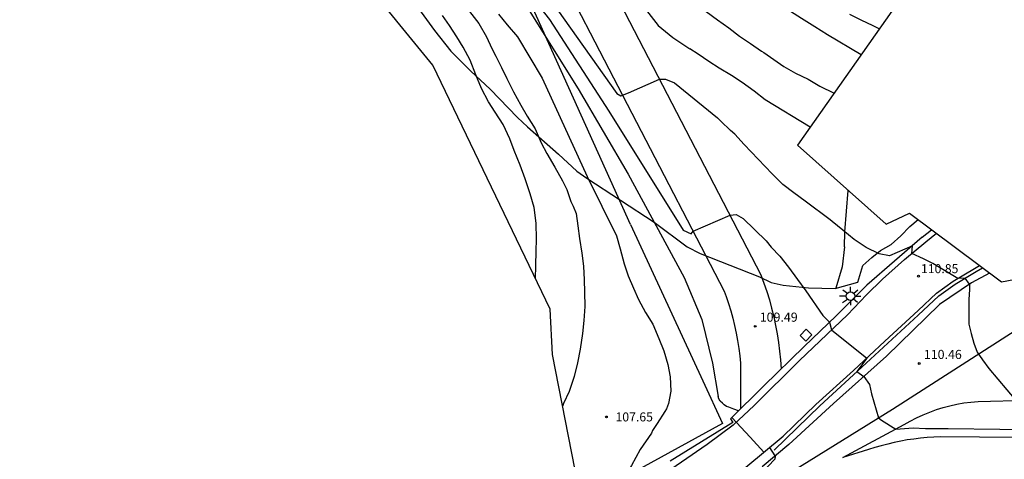
# Model space of a CAD drawing. Units: millimetres. Extents: x 581636 to 581916, y 4792505 to 4792833.
# Drawn here: x 581741 to 581822, y 4792578 to 4792615 of the extents above; entities that cross this region are included whole.
import ezdxf

# ---------------------------------------------------------------- set-up
doc = ezdxf.new("R2010")
doc.units = ezdxf.units.MM
for name, color, linetype in [('020101', 3, 'Continuous'), ('020104', 34, 'Continuous'), ('020107', 3, 'Continuous'), ('020204', 9, 'Continuous'), ('020308', 9, 'Continuous'), ('060110', 9, 'Continuous'), ('060113', 4, 'Continuous'), ('060128', 7, 'Continuous'), ('060134', 9, 'Continuous'), ('070101', 9, 'Continuous'), ('070108', 9, 'Continuous'), ('100106', 63, 'Continuous'), ('250206', 9, 'Continuous'), ('270104', 9, 'Continuous')]:
    doc.layers.add(name, color=color, linetype=linetype)
doc.layers.add('020105', color=24, linetype='Continuous', lineweight=30)
doc.layers.add('Ambito Restitucion', color=7, linetype='Continuous', true_color=0xfc00bc)
doc.styles.add('ARIAL', font='ARIAL.TTF', dxfattribs={"height": 1})

# ---------------------------------------------------------------- blocks, each defined once
blk = doc.blocks.new('FAROLA')
for p, q in [((-0.355, 0), (-0.895, 0)), ((-0.63, 0.51), (-0.255, 0.245)), ((0, 0.355), (0, 0.755)), ((0.605, 0.49), (0.276, 0.223)), ((0.355, 0), (0.855, 0)), ((-0.65, -0.52), (-0.255, -0.24)), ((0, -0.355), (0, -0.755)), ((0.585, -0.52), (0.256, -0.246))]:
    blk.add_line(p, q)
blk.add_circle((0, 0), 0.355)
blk = doc.blocks.new('COTAPU')
blk.add_circle((0, 0), 0.075)

msp = doc.modelspace()

# ---------------------------------------------------------------- linework, layer by layer
at = {"layer": '020101'}
msp.add_polyline3d([(581809.16, 4792578.53, 109.38), (581814.22, 4792581.24, 110.1), (581814.72, 4792581.53, 110.12), (581815.24, 4792581.8, 110.13), (581815.78, 4792582.05, 110.16), (581816.32, 4792582.27, 110.19), (581816.87, 4792582.47, 110.22), (581817.43, 4792582.64, 110.26), (581817.99, 4792582.79, 110.31), (581818.56, 4792582.92, 110.37), (581819.14, 4792583.02, 110.43), (581819.72, 4792583.09, 110.49), (581820.31, 4792583.14, 110.56), (581824.4, 4792583.24, 111.14)], dxfattribs=at)
at = {"layer": '020104'}
for points in [[(581767.33, 4792646.66, 112), (581768.64, 4792644.46, 112), (581769.52, 4792643.5, 112), (581772.82, 4792639.61, 112), (581778.2, 4792630.17, 112), (581778.93, 4792629.06, 112), (581784.67, 4792619.65, 112), (581785.08, 4792619.51, 112), (581785.86, 4792619.82, 112), (581788.26, 4792620.88, 112), (581789.82, 4792619.45, 112), (581793.95, 4792614.1, 112), (581795.16, 4792613.12, 112), (581796.57, 4792612.18, 112)], [(581776.03, 4792628.7, 111), (581780.15, 4792623.15, 111), (581785.1, 4792616.12, 111), (581785.66, 4792615.39, 111), (581790.56, 4792608.5, 111), (581790.88, 4792608.32, 111), (581791.5, 4792608.56, 111), (581794.06, 4792609.68, 111), (581794.55, 4792609.68, 111), (581795.29, 4792609.39, 111), (581798.83, 4792606.5, 111)], [(581790.99, 4792626.25, 114), (581791.93, 4792625.44, 114), (581792.71, 4792624.69, 114), (581793.84, 4792623.43, 114), (581794.14, 4792623.15, 114), (581800.33, 4792618.29, 114), (581801.36, 4792617.49, 114), (581802.22, 4792616.92, 114), (581803.11, 4792616.36, 114), (581803.98, 4792615.83, 114), (581804.84, 4792615.27, 114), (581805.75, 4792614.71, 114), (581806.86, 4792614.02, 114), (581807.9, 4792613.35, 114), (581810.68, 4792611.72, 114)], [(581794.24, 4792618.05, 113), (581795.11, 4792617.29, 113), (581796.01, 4792616.55, 113), (581797, 4792615.87, 113), (581797.91, 4792615.25, 113), (581798.84, 4792614.58, 113), (581799.76, 4792613.92, 113), (581800.66, 4792613.23, 113), (581801.55, 4792612.62, 113), (581802.47, 4792611.99, 113), (581802.65, 4792611.87, 113), (581803.47, 4792611.3, 113), (581804.3, 4792610.73, 113), (581805.27, 4792610.19, 113), (581806.3, 4792609.68, 113), (581807.26, 4792609.12, 113), (581808.44, 4792608.53, 113)], [(581781.51, 4792617.36, 109), (581783.18, 4792615.57, 109), (581787.35, 4792608.9, 109), (581791.47, 4792601.85, 109), (581796.1, 4792593.35, 109), (581797.56, 4792589.89, 109), (581798.43, 4792586.31, 109), (581798.9, 4792583.54, 109)], [(581783.86, 4792593.25, 106), (581783.88, 4792594.33, 106), (581783.91, 4792595.51, 106), (581783.94, 4792596.52, 106), (581783.91, 4792597.82, 106), (581783.73, 4792599.11, 106), (581783.4, 4792600.24, 106), (581783, 4792601.47, 106), (581782.58, 4792602.61, 106), (581782.1, 4792603.81, 106), (581781.74, 4792604.77, 106), (581781.19, 4792605.94, 106), (581780.52, 4792606.96, 106), (581779.99, 4792607.81, 106), (581779.41, 4792608.92, 106), (581778.94, 4792610.04, 106), (581778.47, 4792611.25, 106), (581777.89, 4792612.32, 106), (581777.36, 4792613.17, 106), (581776.76, 4792614.1, 106), (581776.2, 4792614.94, 106)], [(581778.41, 4792615.25, 107), (581779.19, 4792614.26, 107), (581779.81, 4792613.16, 107), (581780.26, 4792612.22, 107), (581780.58, 4792611.59, 107), (581781.04, 4792610.65, 107), (581781.48, 4792609.73, 107), (581782.03, 4792608.63, 107), (581782.64, 4792607.54, 107), (581783.17, 4792606.65, 107), (581783.81, 4792605.59, 107), (581784.31, 4792604.45, 107), (581784.78, 4792603.56, 107), (581785.45, 4792602.43, 107), (581786.07, 4792601.32, 107), (581786.44, 4792600.6, 107), (581786.75, 4792599.61, 107), (581786.95, 4792599.22, 107), (581787.19, 4792598.63, 107), (581787.33, 4792597.61, 107), (581787.48, 4792596.57, 107), (581787.67, 4792595.36, 107), (581787.8, 4792594.29, 107), (581787.85, 4792593.16, 107), (581787.89, 4792592.15, 107), (581787.9, 4792590.95, 107), (581787.84, 4792589.8, 107), (581787.72, 4792588.74, 107), (581787.54, 4792587.44, 107), (581787.3, 4792586.32, 107), (581787.04, 4792585.19, 107), (581786.63, 4792583.96, 107), (581786.16, 4792582.97, 107), (581786.09, 4792582.78, 107)], [(581780.79, 4792615.04, 108), (581781.52, 4792614.16, 108), (581782.36, 4792613.18, 108)], [(581782.36, 4792613.18, 108), (581784.41, 4792609.77, 108), (581788.11, 4792601.67, 108), (581790.52, 4792596.79, 108)], [(581806.47, 4792605.74, 112), (581802.78, 4792607.99, 112), (581801.85, 4792608.7, 112), (581800.88, 4792609.4, 112), (581799.99, 4792609.99, 112), (581798.97, 4792610.6, 112), (581798.13, 4792611.15, 112), (581797.26, 4792611.73, 112), (581796.57, 4792612.18, 112)], [(581819.61, 4792592.81, 111), (581819.24, 4792593.29, 111), (581818.65, 4792593.28, 111), (581816.58, 4792594.5, 111), (581815.81, 4792594.9, 111), (581814.86, 4792595.34, 111), (581814.89, 4792595.97, 111), (581813.02, 4792595.14, 111), (581812.16, 4792595.31, 111), (581811.09, 4792595.82, 111), (581810.1, 4792596.49, 111), (581809.17, 4792597.25, 111), (581808.28, 4792597.96, 111), (581808.13, 4792598.09, 111), (581806.07, 4792599.63, 111), (581805.12, 4792600.31, 111), (581804.21, 4792601.01, 111), (581803.33, 4792601.9, 111), (581801.03, 4792604.3, 111), (581800.26, 4792605.16, 111), (581799.92, 4792605.45, 111), (581799.11, 4792606.22, 111), (581798.83, 4792606.5, 111)], [(581790.52, 4792596.79, 108), (581790.81, 4792595.7, 108), (581791.14, 4792594.48, 108), (581791.49, 4792593.5, 108), (581791.93, 4792592.46, 108), (581792.34, 4792591.54, 108), (581792.92, 4792590.48, 108), (581793.52, 4792589.5, 108), (581794.01, 4792588.34, 108), (581794.41, 4792587.3, 108), (581794.76, 4792586.18, 108), (581794.94, 4792585.18, 108), (581794.99, 4792583.98, 108), (581794.81, 4792582.98, 108), (581794.63, 4792582.53, 108), (581794.51, 4792582.33, 108), (581793.86, 4792581.33, 108), (581793.49, 4792580.75, 108), (581793.41, 4792580.54, 108), (581792.48, 4792579.18, 108), (581791.76, 4792577.88, 108), (581790.94, 4792576.55, 108), (581790.61, 4792575.26, 108)], [(581819.61, 4792592.81, 111), (581819.6, 4792592.37, 111), (581819.53, 4792591.55, 111), (581819.54, 4792589.5, 111), (581819.73, 4792588.75, 111), (581819.95, 4792587.94, 111), (581820.22, 4792587.19, 111), (581820.68, 4792586.57, 111), (581821.19, 4792585.86, 111), (581823.41, 4792583.22, 111)], [(581800.57, 4792582.37, 109), (581800.19, 4792582.51, 109), (581799.78, 4792582.66, 109), (581799.59, 4792582.74, 109), (581799.4, 4792582.86, 109), (581799.24, 4792582.99, 109), (581799.07, 4792583.17, 109), (581798.94, 4792583.37, 109), (581798.9, 4792583.54, 109)], [(581800.01, 4792581.82, 109), (581801.52, 4792580.19, 109), (581802.66, 4792578.96, 109)], [(581803.13, 4792579.35, 109), (581803.57, 4792578.66, 109), (581803.58, 4792578.65, 109)], [(581803.58, 4792578.65, 109), (581803.56, 4792578.4, 109), (581802.49, 4792577.27, 109)]]:
    msp.add_polyline3d(points, dxfattribs=at)
at = {"layer": '020105'}
for points in [[(581780.3, 4792619.85, 110), (581782.21, 4792618.16, 110), (581785, 4792614.6, 110), (581789.89, 4792607.06, 110), (581796.01, 4792597.26, 110), (581796.68, 4792596.94, 110), (581796.84, 4792597.16, 110), (581799.87, 4792598.49, 110), (581800.37, 4792598.53, 110), (581800.96, 4792598.21, 110), (581802.85, 4792596.38, 110)], [(581809.72, 4792615.05, 115), (581810.64, 4792614.56, 115), (581811.64, 4792614.1, 115), (581812.18, 4792613.84, 115)], [(581802.85, 4792596.38, 110), (581803.25, 4792595.86, 110), (581803.97, 4792595.1, 110), (581804.7, 4792594.2, 110), (581805.44, 4792593.18, 110), (581806.11, 4792592.26, 110), (581807.53, 4792590.22, 110), (581808.06, 4792589.67, 110), (581808.23, 4792589.03, 110), (581811.14, 4792586.71, 110), (581810.33, 4792585.61, 110), (581810.89, 4792585.2, 110)], [(581810.89, 4792585.2, 110), (581811.35, 4792584.54, 110), (581811.52, 4792583.76, 110), (581812.11, 4792581.79, 110), (581812.36, 4792581.6, 110), (581813.52, 4792580.86, 110), (581814.97, 4792580.97, 110), (581815.98, 4792580.93, 110), (581816.91, 4792580.91, 110), (581817.84, 4792580.91, 110), (581822.09, 4792580.86, 110), (581831.11, 4792580.72, 110)]]:
    msp.add_polyline3d(points, dxfattribs=at)
at = {"layer": '020107'}
msp.add_polyline3d([(581823.63, 4792580.17, 109.51), (581817.2, 4792580.24, 109.5), (581816.65, 4792580.21, 109.52), (581816.1, 4792580.17, 109.53), (581815.56, 4792580.12, 109.54), (581815.01, 4792580.05, 109.55), (581814.47, 4792579.97, 109.56), (581813.93, 4792579.87, 109.56), (581813.39, 4792579.76, 109.55), (581812.86, 4792579.63, 109.55), (581812.33, 4792579.49, 109.54), (581811.8, 4792579.34, 109.53), (581811.28, 4792579.18, 109.51), (581809.16, 4792578.53, 109.38)], dxfattribs=at)
at = {"layer": '060110'}
for points in [[(581779.61, 4792637.55, 113.49), (581802.42, 4792593.57, 109.56), (581802.67, 4792592.89, 109.56), (581802.9, 4792592.21, 109.57), (581803.11, 4792591.52, 109.56), (581803.3, 4792590.82, 109.56), (581803.47, 4792590.12, 109.56), (581803.62, 4792589.41, 109.55), (581803.75, 4792588.71, 109.54), (581803.86, 4792587.99, 109.53), (581803.96, 4792587.28, 109.52), (581804.03, 4792586.56, 109.5), (581804.08, 4792585.836, 109.49)], [(581776.57, 4792636.22, 113.49), (581799.39, 4792592.23, 109.56), (581799.55, 4792591.79, 109.56), (581799.75, 4792591.2, 109.57), (581799.93, 4792590.6, 109.56), (581800.09, 4792590, 109.56), (581800.24, 4792589.39, 109.56), (581800.37, 4792588.77, 109.55), (581800.49, 4792588.16, 109.54), (581800.59, 4792587.51, 109.53), (581800.67, 4792586.89, 109.52), (581800.73, 4792586.29, 109.5), (581800.74, 4792582.544, 109.019)]]:
    msp.add_polyline3d(points, dxfattribs=at)
at = {"layer": '060113'}
for points in [[(581815.7, 4792596.67, 111.15), (581811.15, 4792592.71, 110.42), (581808.62, 4792590.2, 110.12), (581805.97, 4792587.68, 109.72), (581802.65, 4792584.44, 109.31), (581799.9, 4792581.71, 108.89)], [(581815.7, 4792596.67, 111.15), (581816.46, 4792597.29, 111.2)], [(581815.36, 4792590.25, 110.5), (581817.06, 4792591.83, 110.75), (581818.41, 4792592.79, 110.86), (581820.16, 4792593.84, 111.17), (581820.68, 4792594.15, 111.2)], [(581815.36, 4792590.25, 110.69), (581811.08, 4792586.31, 110.12), (581807.28, 4792582.77, 109.55), (581803.51, 4792579.14, 109.01)], [(581799.9, 4792581.71, 108.89), (581800.11, 4792581.41, 108.89), (581794.95, 4792578.23, 108.42)]]:
    msp.add_polyline3d(points, dxfattribs=at)
at = {"layer": '060128'}
msp.add_polyline3d([(581803.65, 4792576.56, 109.12), (581813.26, 4792582.5, 110.12), (581823.36, 4792588.98, 111.43), (581828.28, 4792591.95, 112.44), (581828.98, 4792592.08, 112.59), (581829.73, 4792591.99, 112.8), (581830.35, 4792591.64, 112.82), (581831.37, 4792591.04, 112.87)], dxfattribs=at)
at = {"layer": '060134'}
for points in [[(581809.54, 4792590.28, 110.28), (581811.12, 4792591.92, 110.41), (581812.43, 4792593.21, 110.57), (581814.24, 4792594.83, 110.85), (581816.01, 4792596.29, 111.1), (581816.88, 4792596.99, 111.15)], [(581798.43, 4792575.704, 108.488), (581801.17, 4792577.72, 108.78), (581804.24, 4792580.28, 109.1), (581806.94, 4792582.9, 109.52), (581810.04, 4792585.68, 109.86), (581812.62, 4792588.1, 110.15), (581815.38, 4792590.64, 110.51), (581816.87, 4792592.07, 110.77), (581818.24, 4792593.04, 110.88), (581820, 4792594.09, 111.19), (581820.42, 4792594.34, 111.22)], [(581809.54, 4792590.28, 110.28), (581805.6, 4792586.51, 109.68), (581801.85, 4792582.82, 109.23), (581800.14, 4792581.18, 109.02), (581797.98, 4792579.61, 108.72), (581793.32, 4792576.38, 108.27), (581788.02, 4792572.89, 107.8)]]:
    msp.add_polyline3d(points, dxfattribs=at)
at = {"layer": '070101'}
for points in [[(581809.29, 4792595.88, 110.53), (581809.33, 4792597.12, 111), (581809.6, 4792600.52, 111.53)], [(581809.29, 4792595.88, 110.53), (581809.11, 4792594.24, 110.36), (581808.6, 4792592.47, 110.26)], [(581821.25, 4792593.72, 111.44), (581819.75, 4792592.91, 111.24), (581817.12, 4792591.13, 110.98), (581812.76, 4792586.88, 110.3), (581808.4, 4792582.98, 109.71), (581804.72, 4792579.61, 109.24), (581802.51, 4792577.76, 108.96)]]:
    msp.add_polyline3d(points, dxfattribs=at)
at = {"layer": '070108'}
for points in [[(581791.68, 4792597.72, 109.37), (581769.7, 4792646.42, 112.67)], [(581791.68, 4792597.72, 109.37), (581797.64, 4792584.83, 109.35), (581799.25, 4792581.33, 108.97)], [(581799.25, 4792581.33, 108.97), (581788.31, 4792575.31, 108.82), (581787.62, 4792574.94, 108.79)]]:
    msp.add_polyline3d(points, dxfattribs=at)
at = {"layer": '100106'}
msp.add_polyline3d([(581773.54, 4792616.44, 103.67), (581775.54, 4792613.7, 103.67), (581776.88, 4792611.99, 103.67), (581778.51, 4792610.33, 103.67), (581780.11, 4792608.87, 103.67), (581782.37, 4792606.54, 103.67), (581783.2, 4792605.76, 103.67), (581785.74, 4792603.51, 103.67), (581787.25, 4792602.11, 103.67), (581788.07, 4792601.52, 103.67), (581793.61, 4792597.92, 103.67), (581796.34, 4792595.87, 103.67), (581797.4, 4792595.32, 103.67), (581802.29, 4792593.4, 103.67), (581803.25, 4792592.95, 103.67), (581804.25, 4792592.72, 103.67), (581806.34, 4792592.49, 103.67), (581808.53, 4792592.45, 103.67), (581810.39, 4792592.97, 103.67), (581810.81, 4792594.34, 103.67), (581811.55, 4792595, 103.67), (581812.27, 4792595.58, 103.67), (581813.15, 4792596.06, 103.67), (581813.94, 4792596.77, 103.67), (581814.67, 4792597.54, 103.67), (581815.36, 4792598.12, 103.67)], dxfattribs=at)
at = {"layer": '270104'}
msp.add_polyline3d([(581806.62, 4792588.64, 109.77), (581806.12, 4792588.11, 109.7), (581805.64, 4792588.57, 109.71), (581806.14, 4792589.1, 109.78), (581806.62, 4792588.64, 109.77)], dxfattribs=at)
at = {"layer": 'Ambito Restitucion', "color": 2}
for points in [[(581823.96, 4792524.06, 98.82), (581813.77, 4792523.97, 98.5), (581800.36, 4792523.83, 98.23), (581795.32, 4792541.43, 104.28), (581794.77, 4792562.36, 107), (581793.97, 4792569.33, 108.25), (581788.16, 4792572.17, 108.62), (581785.26, 4792587.01, 108.84), (581785.07, 4792590.73, 108.84), (581775.39, 4792610.83, 108.79), (581769.34, 4792618.25, 107.54), (581760.74, 4792620.86, 107.14), (581759.49, 4792636.94, 110.69), (581755.36, 4792647.98, 111.42), (581754.47, 4792653.29, 111.39), (581751.35, 4792677.56, 116.52), (581741.36, 4792702.87, 118.52)], [(581776.46, 4792686.25, 121.66), (581794.78, 4792677.83, 124.38), (581806.22, 4792678.1, 124.49), (581810.72, 4792675.38, 124.44), (581816.83, 4792669.35, 125.44), (581821.49, 4792643.14, 127.84), (581813.71, 4792616.02, 115.61), (581805.42, 4792604.25, 111.91), (581812.74, 4792597.73, 110.75), (581814.66, 4792598.64, 110.67), (581822.23, 4792592.99, 112.43), (581834.1, 4792595.24, 113.64)]]:
    msp.add_polyline3d(points, dxfattribs=at)

# ---------------------------------------------------------------- block references
at = {"layer": '020204', "rotation": 359.99}
for p in [(581815.4, 4792593.46, 110.85), (581789.69, 4792581.87, 107.65)]:
    msp.add_blockref('COTAPU', p, dxfattribs=at)
at = {"layer": '020204'}
for p in [(581801.95, 4792589.33, 109.49), (581815.46, 4792586.27, 110.46)]:
    msp.add_blockref('COTAPU', p, dxfattribs=at)
at = {"layer": '250206', "rotation": 359.99}
msp.add_blockref('FAROLA', (581809.79, 4792591.82, 110.78), dxfattribs=at)

# ---------------------------------------------------------------- texts
at = {"layer": '020308', "style": 'ARIAL'}
for s, p in [('110.85', (581815.6, 4792593.71, 110.85)), ('107.65', (581790.44, 4792581.5, 107.64))]:
    msp.add_text(s, height=0.74, rotation=359.99, dxfattribs=at).set_placement(p)
for s, p in [('109.49', (581802.32, 4792589.71, 109.49)), ('110.46', (581815.84, 4792586.64, 110.46))]:
    msp.add_text(s, height=0.75, dxfattribs=at).set_placement(p)

doc.saveas('drawing.dxf')
